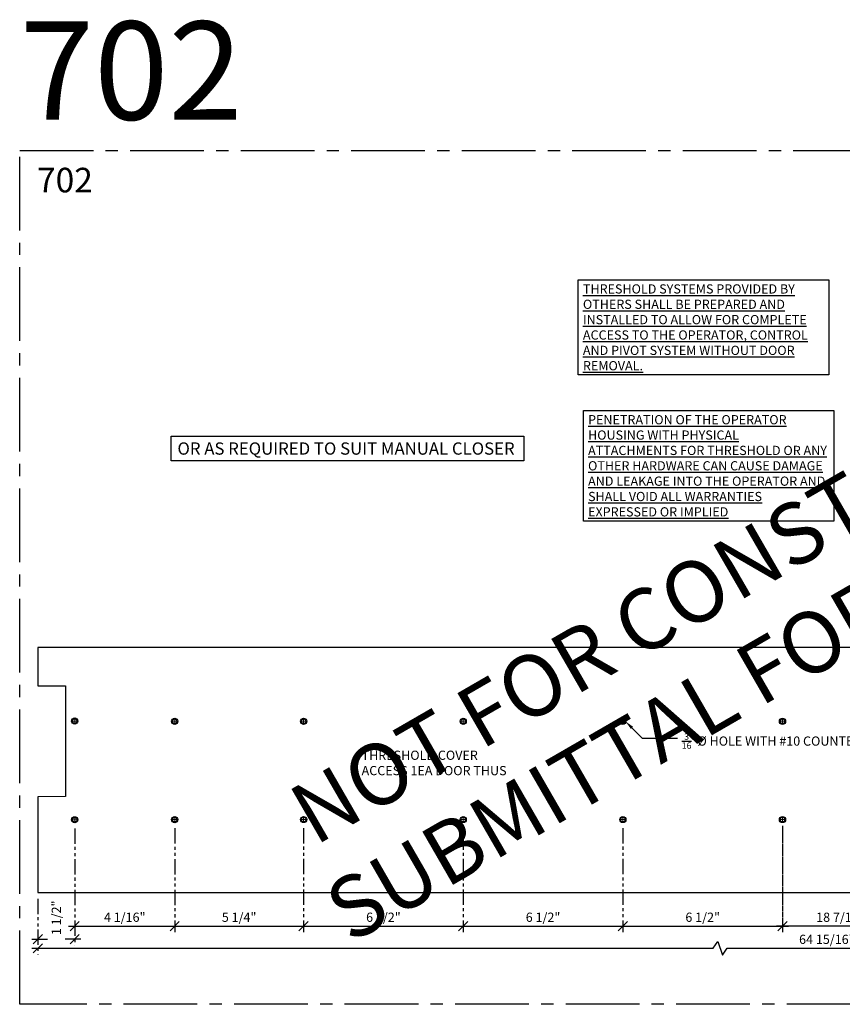
# Model space of a CAD drawing. Units: inches. Extents: x 3 to 2313, y -692 to 358.
# Drawn here: x 1873 to 1906, y -126 to -86 of the extents above; entities that cross this region are included whole.
import ezdxf
from ezdxf import colors
from ezdxf.entities.mleader import LeaderData, LeaderLine
from ezdxf.enums import TextEntityAlignment as Align
from ezdxf.math import Vec2, Vec3

# ---------------------------------------------------------------- set-up
doc = ezdxf.new("R2010")
doc.units = ezdxf.units.IN
doc.header["$MEASUREMENT"] = 0
for name, pattern in [('CENTER2', [1.125, 0.75, -0.125, 0.125, -0.125]), ('DASHDOT', [1, 0.5, -0.25, 0, -0.25]), ('PHANTOM2', [1.25, 0.625, -0.125, 0.125, -0.125, 0.125, -0.125])]:
    doc.linetypes.add(name, pattern=pattern)
doc.layers.add('3-2', color=102, linetype='DASHDOT', lineweight=20)
doc.layers.add('DIM-0', color=12, linetype='Continuous', lineweight=30)
doc.layers.add('CALLOUT', color=6, linetype='Continuous')
doc.layers.add('DIM-LABEL', color=40, linetype='Continuous')
doc.layers.add('CONSTRUCTION', color=8, linetype='CENTER2', plot=False)
doc.layers.add('CONSTRUCTION - SHEET VIEWS', color=8, linetype='CENTER2', plot=False)
doc.layers.add('NOT FOR CONSTRUCTION TEXT', color=254, linetype='Continuous', lineweight=20, transparency=0.8)
doc.styles.add('PSD', font='FRABK.TTF')
doc.dimstyles.new('PSD-FEET', dxfattribs={"dimtxt": 0.09375, "dimasz": 0.09375, "dimexe": 0.0625, "dimexo": 0.0625, "dimgap": 0.03125, "dimtad": 1, "dimdec": 4, "dimrnd": 0.0625, "dimdsep": 46, "dimlunit": 4, "dimtxsty": 'PSD', "dimblk": 'OBLIQUE', "dimcen": 0.09375, "dimdle": 0.0625, "dimclrd": 256, "dimclre": 256, "dimclrt": 256, "dimadec": 1, "dimazin": 0, "dimtfac": 0.7, "dimtdec": 4, "dimtmove": 0, "dimatfit": 3, "dimfxl": 1, "dimtvp": 2, "dimtfill": 1, "dimfrac": 2, "dimtolj": 1, "dimtzin": 0, "dimlwd": -1, "dimlwe": -1, "dimarcsym": 0})
doc.dimstyles.new('PSD-IN', dxfattribs={"dimtxt": 0.09375, "dimasz": 0.09375, "dimexe": 0.0625, "dimexo": 0.0625, "dimgap": 0.03125, "dimtad": 1, "dimdec": 4, "dimrnd": 0.0625, "dimdsep": 46, "dimlunit": 5, "dimtxsty": 'PSD', "dimblk": 'OBLIQUE', "dimcen": 0.09375, "dimdle": 0.0625, "dimclrd": 256, "dimclre": 256, "dimclrt": 256, "dimadec": 1, "dimazin": 0, "dimtfac": 0.7, "dimtdec": 4, "dimtmove": 0, "dimatfit": 3, "dimfxl": 1, "dimtvp": 2, "dimfrac": 2, "dimtolj": 1, "dimtzin": 0, "dimlwd": -1, "dimlwe": -1, "dimarcsym": 0})

# ---------------------------------------------------------------- blocks, each defined once
blk = doc.blocks.new('11x17 PSD MODEL SPACE - SIMPLE')
at = {"layer": 'CONSTRUCTION'}
blk.add_lwpolyline([(0, 8.689), (16.433, 8.689), (16.433, 0), (0, 0)], close=True, dxfattribs=at)
at = {"layer": 'CALLOUT', "style": 'PSD'}
blk.add_attdef('SHEET', text='', height=1, dxfattribs=at).set_placement((0, 8.689), align=Align.BOTTOM_LEFT)
at = {"layer": 'CONSTRUCTION', "style": 'PSD', "flags": 8}
blk.add_attdef('DO_NOT_CHANGE', text='', height=0.25, dxfattribs=at).set_placement((0.177, 8.512), align=Align.TOP_LEFT)
blk = doc.blocks.new('NOT FOR CONSTRUCTION')
at = {"color": 45, "insert": (0, 0), "char_height": 0.625, "attachment_point": 5, "rotation": 30, "style": 'PSD'}
blk.add_mtext_dynamic_manual_height_columns('NOT FOR CONSTRUCTION OR SUBMITTAL FOR REVIEW ONLY', width=12.92634, gutter_width=0.469, heights=[0], dxfattribs=at)
blk = doc.blocks.new('_Oblique')
at = {"color": 0, "linetype": 'ByBlock', "lineweight": -2}
blk.add_line((-0.5, -0.5), (0.5, 0.5), dxfattribs=at)
blk = doc.blocks.new('*D378')
at = {"layer": 'Defpoints', "color": 0, "transparency": 16777216}
for p in [(1879.109, -118.616), (1884.357, -118.613), (1884.357, -122.849)]:
    blk.add_point(p, dxfattribs=at)
at = {"layer": 'DIM-0', "linetype": 'PHANTOM2', "transparency": 16777216}
for p, q in [((1879.109, -118.866), (1879.109, -123.099)), ((1884.357, -118.863), (1884.357, -123.099))]:
    blk.add_line(p, q, dxfattribs=at)
at = {"layer": 'DIM-0', "transparency": 16777216}
blk.add_line((1878.859, -122.849), (1884.607, -122.849), dxfattribs=at)
at = {"layer": 'DIM-0', "transparency": 16777216, "xscale": 0.375, "yscale": 0.375, "zscale": 0.375, "rotation": 180}
blk.add_blockref('_Oblique', (1879.109, -122.849), dxfattribs=at)
at = {"layer": 'DIM-0', "transparency": 16777216, "xscale": 0.375, "yscale": 0.375, "zscale": 0.375}
blk.add_blockref('_Oblique', (1884.357, -122.849), dxfattribs=at)
at = {"layer": 'DIM-0', "color": 3, "transparency": 16777216, "insert": (1881.733, -122.486), "char_height": 0.375, "attachment_point": 5, "style": 'PSD'}
blk.add_mtext('\\A1;5 1/4"', dxfattribs=at)
blk = doc.blocks.new('*D379')
at = {"layer": 'Defpoints', "color": 0, "transparency": 16777216}
for p in [(1884.357, -118.613), (1890.857, -118.613), (1890.857, -122.849)]:
    blk.add_point(p, dxfattribs=at)
at = {"layer": 'DIM-0', "linetype": 'PHANTOM2', "transparency": 16777216}
for p, q in [((1884.357, -118.863), (1884.357, -123.099)), ((1890.857, -118.863), (1890.857, -123.099))]:
    blk.add_line(p, q, dxfattribs=at)
at = {"layer": 'DIM-0', "transparency": 16777216}
blk.add_line((1884.107, -122.849), (1891.107, -122.849), dxfattribs=at)
at = {"layer": 'DIM-0', "transparency": 16777216, "xscale": 0.375, "yscale": 0.375, "zscale": 0.375, "rotation": 180}
blk.add_blockref('_Oblique', (1884.357, -122.849), dxfattribs=at)
at = {"layer": 'DIM-0', "transparency": 16777216, "xscale": 0.375, "yscale": 0.375, "zscale": 0.375}
blk.add_blockref('_Oblique', (1890.857, -122.849), dxfattribs=at)
at = {"layer": 'DIM-0', "color": 3, "transparency": 16777216, "insert": (1887.607, -122.486), "char_height": 0.375, "attachment_point": 5, "style": 'PSD'}
blk.add_mtext('\\A1;6 1/2"', dxfattribs=at)
blk = doc.blocks.new('*D380')
at = {"layer": 'Defpoints', "color": 0, "transparency": 16777216}
for p in [(1890.857, -118.613), (1897.357, -118.613), (1897.357, -122.849)]:
    blk.add_point(p, dxfattribs=at)
at = {"layer": 'DIM-0', "linetype": 'PHANTOM2', "transparency": 16777216}
for p, q in [((1890.857, -118.863), (1890.857, -123.099)), ((1897.357, -118.863), (1897.357, -123.099))]:
    blk.add_line(p, q, dxfattribs=at)
at = {"layer": 'DIM-0', "transparency": 16777216}
blk.add_line((1890.607, -122.849), (1897.607, -122.849), dxfattribs=at)
at = {"layer": 'DIM-0', "transparency": 16777216, "xscale": 0.375, "yscale": 0.375, "zscale": 0.375, "rotation": 180}
blk.add_blockref('_Oblique', (1890.857, -122.849), dxfattribs=at)
at = {"layer": 'DIM-0', "transparency": 16777216, "xscale": 0.375, "yscale": 0.375, "zscale": 0.375}
blk.add_blockref('_Oblique', (1897.357, -122.849), dxfattribs=at)
at = {"layer": 'DIM-0', "color": 3, "transparency": 16777216, "insert": (1894.107, -122.486), "char_height": 0.375, "attachment_point": 5, "style": 'PSD'}
blk.add_mtext('\\A1;6 1/2"', dxfattribs=at)
blk = doc.blocks.new('*D381')
at = {"layer": 'Defpoints', "color": 0, "transparency": 16777216}
for p in [(1897.357, -118.613), (1903.857, -118.613), (1903.857, -122.849)]:
    blk.add_point(p, dxfattribs=at)
at = {"layer": 'DIM-0', "linetype": 'PHANTOM2', "transparency": 16777216}
for p, q in [((1897.357, -118.863), (1897.357, -123.099)), ((1903.857, -118.863), (1903.857, -123.099))]:
    blk.add_line(p, q, dxfattribs=at)
at = {"layer": 'DIM-0', "transparency": 16777216}
blk.add_line((1897.107, -122.849), (1904.107, -122.849), dxfattribs=at)
at = {"layer": 'DIM-0', "transparency": 16777216, "xscale": 0.375, "yscale": 0.375, "zscale": 0.375, "rotation": 180}
blk.add_blockref('_Oblique', (1897.357, -122.849), dxfattribs=at)
at = {"layer": 'DIM-0', "transparency": 16777216, "xscale": 0.375, "yscale": 0.375, "zscale": 0.375}
blk.add_blockref('_Oblique', (1903.857, -122.849), dxfattribs=at)
at = {"layer": 'DIM-0', "color": 3, "transparency": 16777216, "insert": (1900.607, -122.486), "char_height": 0.375, "attachment_point": 5, "style": 'PSD'}
blk.add_mtext('\\A1;6 1/2"', dxfattribs=at)
blk = doc.blocks.new('*D389')
at = {"layer": 'Defpoints', "color": 0, "transparency": 16777216}
for p in [(1903.857, -118.51), (1914.538, -118.599), (1903.857, -122.849)]:
    blk.add_point(p, dxfattribs=at)
at = {"layer": 'DIM-0', "linetype": 'PHANTOM2', "transparency": 16777216}
for p, q in [((1903.857, -118.76), (1903.857, -123.099)), ((1914.538, -118.849), (1914.538, -123.099))]:
    blk.add_line(p, q, dxfattribs=at)
at = {"layer": 'DIM-0', "transparency": 16777216}
for p, q in [((1909.013, -122.568), (1908.825, -122.849)), ((1909.2, -123.13), (1909.013, -122.568)), ((1908.825, -122.849), (1903.607, -122.849)), ((1909.388, -122.849), (1909.2, -123.13)), ((1914.788, -122.849), (1909.388, -122.849))]:
    blk.add_line(p, q, dxfattribs=at)
at = {"layer": 'DIM-0', "transparency": 16777216, "xscale": 0.375, "yscale": 0.375, "zscale": 0.375, "rotation": 180}
blk.add_blockref('_Oblique', (1903.857, -122.849), dxfattribs=at)
at = {"layer": 'DIM-0', "transparency": 16777216, "xscale": 0.375, "yscale": 0.375, "zscale": 0.375}
blk.add_blockref('_Oblique', (1914.538, -122.849), dxfattribs=at)
at = {"layer": 'DIM-0', "color": 3, "transparency": 16777216, "insert": (1906.216, -122.486), "char_height": 0.375, "attachment_point": 5, "style": 'PSD'}
blk.add_mtext('\\A1;18 7/16"', dxfattribs=at)
blk = doc.blocks.new('*D363')
at = {"layer": 'Defpoints', "color": 0, "transparency": 16777216}
for p in [(1873.538, -121.485), (1937.788, -121.485), (1937.788, -123.75)]:
    blk.add_point(p, dxfattribs=at)
at = {"layer": 'DIM-0', "linetype": 'PHANTOM2', "transparency": 16777216}
for p, q in [((1873.538, -121.735), (1873.538, -124)), ((1937.788, -121.735), (1937.788, -124))]:
    blk.add_line(p, q, dxfattribs=at)
at = {"layer": 'DIM-0', "transparency": 16777216}
for p, q in [((1873.288, -123.75), (1901.04, -123.75)), ((1901.04, -123.75), (1901.228, -123.469)), ((1901.228, -123.469), (1901.415, -124.031)), ((1901.415, -124.031), (1901.603, -123.75)), ((1901.603, -123.75), (1938.038, -123.75))]:
    blk.add_line(p, q, dxfattribs=at)
at = {"layer": 'DIM-0', "transparency": 16777216, "xscale": 0.375, "yscale": 0.375, "zscale": 0.375, "rotation": 180}
blk.add_blockref('_Oblique', (1873.538, -123.75), dxfattribs=at)
at = {"layer": 'DIM-0', "transparency": 16777216, "xscale": 0.375, "yscale": 0.375, "zscale": 0.375}
blk.add_blockref('_Oblique', (1937.788, -123.75), dxfattribs=at)
at = {"layer": 'DIM-0', "transparency": 16777216, "insert": (1905.663, -123.387), "char_height": 0.375, "attachment_point": 5, "style": 'PSD', "bg_fill": 3, "box_fill_scale": 1.25, "bg_fill_color": 256, "bg_fill_true_color": 13158600, "bg_fill_transparency": 0}
blk.add_mtext('\\A1;64 15/16"', dxfattribs=at)
blk = doc.blocks.new('*D360')
at = {"layer": 'Defpoints', "color": 0, "transparency": 16777216}
for p in [(1875.038, -118.624), (1879.109, -118.616), (1879.109, -122.849)]:
    blk.add_point(p, dxfattribs=at)
at = {"layer": 'DIM-0', "linetype": 'PHANTOM2', "transparency": 16777216}
for p, q in [((1875.038, -118.874), (1875.038, -123.099)), ((1879.109, -118.866), (1879.109, -123.099))]:
    blk.add_line(p, q, dxfattribs=at)
at = {"layer": 'DIM-0', "transparency": 16777216}
blk.add_line((1874.788, -122.849), (1879.359, -122.849), dxfattribs=at)
at = {"layer": 'DIM-0', "transparency": 16777216, "xscale": 0.375, "yscale": 0.375, "zscale": 0.375, "rotation": 180}
blk.add_blockref('_Oblique', (1875.038, -122.849), dxfattribs=at)
at = {"layer": 'DIM-0', "transparency": 16777216, "xscale": 0.375, "yscale": 0.375, "zscale": 0.375}
blk.add_blockref('_Oblique', (1879.109, -122.849), dxfattribs=at)
at = {"layer": 'DIM-0', "transparency": 16777216, "insert": (1877.074, -122.486), "char_height": 0.375, "attachment_point": 5, "style": 'PSD'}
blk.add_mtext('\\A1;4 1/16"', dxfattribs=at)
blk = doc.blocks.new('*D361')
at = {"layer": 'Defpoints', "color": 0, "transparency": 16777216}
for p in [(1875.038, -118.624), (1873.538, -121.485), (1873.538, -123.377)]:
    blk.add_point(p, dxfattribs=at)
at = {"layer": 'DIM-0', "linetype": 'PHANTOM2', "transparency": 16777216}
for p, q in [((1875.038, -118.874), (1875.038, -123.627)), ((1873.538, -121.735), (1873.538, -123.627))]:
    blk.add_line(p, q, dxfattribs=at)
at = {"layer": 'DIM-0', "transparency": 16777216}
for p, q in [((1873.288, -123.377), (1873.925, -123.377)), ((1875.288, -123.377), (1874.652, -123.377))]:
    blk.add_line(p, q, dxfattribs=at)
at = {"layer": 'DIM-0', "transparency": 16777216, "xscale": 0.375, "yscale": 0.375, "zscale": 0.375, "rotation": 180}
blk.add_blockref('_Oblique', (1873.538, -123.377), dxfattribs=at)
at = {"layer": 'DIM-0', "transparency": 16777216, "xscale": 0.375, "yscale": 0.375, "zscale": 0.375}
blk.add_blockref('_Oblique', (1875.038, -123.377), dxfattribs=at)
at = {"layer": 'DIM-0', "transparency": 16777216, "insert": (1874.288, -122.51), "char_height": 0.375, "attachment_point": 5, "rotation": 90, "style": 'PSD'}
blk.add_mtext('\\A1;1 1/2"', dxfattribs=at)
blk = doc.blocks.new('A$C470d199b')
at = {"layer": 'CALLOUT', "insert": (0, 0), "char_height": 0.5, "attachment_point": 1, "style": 'PSD', "bg_fill": 16, "box_fill_scale": 1.5, "bg_fill_color": 256, "bg_fill_transparency": 0}
blk.add_mtext_dynamic_manual_height_columns('OR AS REQUIRED TO SUIT MANUAL CLOSER', width=13.85698, gutter_width=0.469, heights=[0], dxfattribs=at)
blk = doc.blocks.new('OR AS REQUIRED TO SUIT MANUAL CLOSER')
at = {"layer": 'CALLOUT'}
blk.add_blockref('A$C470d199b', (-21.577, -11.177), dxfattribs=at)

msp = doc.modelspace()

# ---------------------------------------------------------------- linework, layer by layer
msp.add_lwpolyline([(1873.53847, -121.48461), (1937.78847, -121.48461), (1937.78847, -111.50711), (1873.53847, -111.50711), (1873.53847, -113.07383), (1874.66346, -113.07379), (1874.66368, -117.57383), (1873.54067, -117.582)], close=True)
at = {"color": 7, "lineweight": -3}
for centre, radius in [((1875.03847, -114.50273), 0.12598), ((1875.03847, -114.50273), 0.09375), ((1879.10866, -114.50986), 0.12598), ((1879.10866, -114.50986), 0.09375), ((1884.35662, -114.51013), 0.12598), ((1884.35662, -114.51013), 0.09375), ((1890.85662, -114.51013), 0.12598), ((1890.85662, -114.51013), 0.09375), ((1897.35662, -114.51013), 0.12598), ((1897.35662, -114.51013), 0.09375), ((1903.85662, -114.51013), 0.12598), ((1903.85662, -114.51013), 0.09375), ((1875.03847, -118.52038), 0.12598), ((1875.03847, -118.52038), 0.09375), ((1879.10866, -118.51325), 0.12598), ((1879.10866, -118.51325), 0.09375), ((1884.35662, -118.51013), 0.12598), ((1884.35662, -118.51013), 0.09375), ((1890.85662, -118.51013), 0.12598), ((1890.85662, -118.51013), 0.09375), ((1897.35662, -118.51013), 0.12598), ((1897.35662, -118.51013), 0.09375), ((1903.85662, -118.51013), 0.12598), ((1903.85662, -118.51013), 0.09375)]:
    msp.add_circle(centre, radius, dxfattribs=at)
at = {"layer": '3-2', "color": 102, "lineweight": 20}
for points in [[(1874.93535, -114.50273), (1875.1416, -114.50273)], [(1875.03847, -114.39961), (1875.03847, -114.60586)], [(1879.00554, -114.50986), (1879.21179, -114.50986)], [(1879.10866, -114.40674), (1879.10866, -114.61299)], [(1884.2535, -114.51013), (1884.45975, -114.51013)], [(1884.35662, -114.61326), (1884.35662, -114.40701)], [(1890.7535, -114.51013), (1890.95975, -114.51013)], [(1890.85662, -114.61326), (1890.85662, -114.40701)], [(1897.2535, -114.51013), (1897.45975, -114.51013)], [(1897.35662, -114.61326), (1897.35662, -114.40701)], [(1903.7535, -114.51013), (1903.95975, -114.51013)], [(1903.85662, -114.61326), (1903.85662, -114.40701)], [(1874.93535, -118.52038), (1875.1416, -118.52038)], [(1875.03847, -118.6235), (1875.03847, -118.41725)], [(1879.00554, -118.51325), (1879.21179, -118.51325)], [(1879.10866, -118.61637), (1879.10866, -118.41012)], [(1884.2535, -118.51013), (1884.45975, -118.51013)], [(1884.35662, -118.61326), (1884.35662, -118.40701)], [(1890.7535, -118.51013), (1890.95975, -118.51013)], [(1890.85662, -118.61326), (1890.85662, -118.40701)], [(1897.2535, -118.51013), (1897.45975, -118.51013)], [(1897.35662, -118.61326), (1897.35662, -118.40701)], [(1903.7535, -118.51013), (1903.95975, -118.51013)], [(1903.85662, -118.61326), (1903.85662, -118.40701)]]:
    msp.add_lwpolyline(points, dxfattribs=at)

# ---------------------------------------------------------------- block references
at = {"layer": 'CALLOUT'}
msp.add_blockref('OR AS REQUIRED TO SUIT MANUAL CLOSER', (1900.7982, -91.98205), dxfattribs=at)
at = {"layer": 'CONSTRUCTION - SHEET VIEWS'}
ref = msp.add_blockref('11x17 PSD MODEL SPACE - SIMPLE', (1872.79731, -126.03011), dxfattribs=dict(at, xscale=4, yscale=4, zscale=4))
ref.add_attrib('SHEET', '702', dxfattribs={"layer": 'CALLOUT', "height": 4, "style": 'PSD'}).set_placement((1872.79731, -91.27495), align=Align.BOTTOM_LEFT)
ref.add_attrib('DO_NOT_CHANGE', '702', dxfattribs={"layer": 'CONSTRUCTION', "height": 1, "style": 'PSD'}).set_placement((1873.50442, -91.98205), align=Align.TOP_LEFT)
at = {"layer": 'NOT FOR CONSTRUCTION TEXT', "xscale": 4, "yscale": 4, "zscale": 4}
msp.add_blockref('NOT FOR CONSTRUCTION', (1905.45114, -108.65253), dxfattribs=at)

# ---------------------------------------------------------------- texts
at = {"layer": 'CALLOUT', "char_height": 0.375, "width": 9.8249138, "attachment_point": 1, "style": 'PSD', "bg_fill": 16, "box_fill_scale": 1.5, "bg_fill_color": 256, "bg_fill_transparency": 0}
for s, insert in [('\\pxsm1;{\\fFranklin Gothic Book|b1|i0|c0|p34;\\LTHRESHOLD SYSTEMS PROVIDED BY OTHERS SHALL BE PREPARED AND INSTALLED TO ALLOW FOR COMPLETE ACCESS TO THE OPERATOR, CONTROL AND PIVOT SYSTEM WITHOUT DOOR REMOVAL.}', (1895.73047, -96.7251)), ('\\pxsm1;{\\fFranklin Gothic Book|b1|i0|c0|p34;\\LPENETRATION OF THE OPERATOR HOUSING WITH PHYSICAL ATTACHMENTS FOR THRESHOLD OR ANY OTHER HARDWARE CAN CAUSE DAMAGE AND LEAKAGE INTO THE OPERATOR AND SHALL VOID ALL WARRANTIES EXPRESSED OR IMPLIED}', (1895.94027, -102.04837))]:
    msp.add_mtext(s, dxfattribs=dict(at, insert=insert))
at = {"layer": 'DIM-LABEL', "insert": (1886.71845, -115.70552), "char_height": 0.375, "width": 6.0343419, "attachment_point": 1, "style": 'PSD', "bg_fill": 16, "box_fill_scale": 1.5, "bg_fill_color": 256, "bg_fill_transparency": 0}
msp.add_mtext('THRESHOLD COVER ACCESS 1EA DOOR THUS', dxfattribs=at)

# ---------------------------------------------------------------- dimensions: what is measured, and where the dimension line sits
at = {"layer": 'DIM-0'}
for base, p1, p2, picture, middle in [((1884.35662, -122.84914), (1879.10866, -118.61637), (1884.35662, -118.61326), '*D378', (1881.73264, -122.48595)), ((1890.85662, -122.84914), (1884.35662, -118.61326), (1890.85662, -118.61326), '*D379', (1887.60662, -122.48595)), ((1897.35662, -122.84914), (1890.85662, -118.61326), (1897.35662, -118.61326), '*D380', (1894.10662, -122.48595)), ((1903.85662, -122.84914), (1897.35662, -118.61326), (1903.85662, -118.61326), '*D381', (1900.60662, -122.48595))]:
    dim = msp.add_linear_dim(base=base, p1=p1, p2=p2, dimstyle='PSD-IN', override={"dimpost": '"', "dimclrt": 3}, dxfattribs=at)
    dim.commit()
    dim.dimension.update_dxf_attribs({"geometry": picture, "text_midpoint": middle})
dim = msp.add_linear_dim(base=(1903.85662, -122.84914), p1=(1914.53847, -118.59898), p2=(1903.85662, -118.51013), angle=180, text='18 7/16"', dimstyle='PSD-IN', override={"dimpost": '"', "dimclrt": 3}, dxfattribs=at)
dim.commit()
dim.dimension.update_dxf_attribs({"geometry": '*D389', "text_midpoint": (1906.21581, -122.84914), "dimtype": 160})

# ---------------------------------------------------------------- leaders
ml = msp.add_multileader_mtext('Standard', dxfattribs=at)
ml.set_content('\\A1;{\\H0.7x;\\S3/16;}"%%C HOLE WITH #10 COUNTERSINK TYPICAL', color=256, style='PSD')
ml.set_leader_properties()
ml.build(insert=Vec2(0, 0))
ml.multileader.update_dxf_attribs({"dogleg_length": 0.36, "arrow_head_size": 0.375, "scale": 4})
ctx = ml.context
ctx.base_point, ctx.scale, ctx.char_height, ctx.arrow_head_size, ctx.landing_gap_size, ctx.plane_origin = Vec3(1899.58203, -115.19242), 4, 0.375, 0.375, 0.17188, Vec3(1897.45975, -115.44763)
notes = []
notes.append((ctx, [(0, (1, 1, 0), (1898.14203, -115.19242), (1, 0), 1.44, [(0, [(1897.45975, -114.51013)], 0, [])])]))
ctx.mtext.insert, ctx.mtext.width, ctx.mtext.flow_direction = Vec3(1899.7539, -115.00107), 4.8878247, 5
for ctx, leaders in notes:
    for number, flags, end, landing, length, lines in leaders:
        leader = LeaderData()
        leader.index, (leader.has_last_leader_line, leader.has_dogleg_vector, leader.attachment_direction) = number, flags
        leader.last_leader_point, leader.dogleg_vector, leader.dogleg_length = Vec3(end), Vec3(landing), length
        for number, points, colour, breaks in lines:
            line = LeaderLine()
            line.index, line.vertices, line.color, line.breaks = number, Vec3.list(points), colors.encode_raw_color(colour), breaks
            leader.lines.append(line)
        ctx.leaders.append(leader)

# ---------------------------------------------------------------- next in the draw order: dimensions: what is measured, and where the dimension line sits
dim = msp.add_linear_dim(base=(1937.78847, -123.74986), p1=(1873.53847, -121.48461), p2=(1937.78847, -121.48461), text='64 15/16"', dimstyle='PSD-FEET', dxfattribs=at)
dim.commit()
dim.dimension.update_dxf_attribs({"geometry": '*D363', "text_midpoint": (1905.66347, -123.38668)})

# ---------------------------------------------------------------- next in the draw order: dimensions: what is measured, and where the dimension line sits
dim = msp.add_linear_dim(base=(1873.53847, -123.37696), p1=(1875.03847, -118.6235), p2=(1873.53847, -121.48461), dimstyle='PSD-IN', override={"dimpost": '"'}, dxfattribs=at)
dim.commit()
dim.dimension.update_dxf_attribs({"geometry": '*D361', "text_midpoint": (1874.28847, -123.37696), "dimtype": 160, "text_rotation": 90})
dim = msp.add_linear_dim(base=(1879.10866, -122.84914), p1=(1875.03847, -118.6235), p2=(1879.10866, -118.61637), dimstyle='PSD-IN', override={"dimpost": '"'}, dxfattribs=at)
dim.commit()
dim.dimension.update_dxf_attribs({"geometry": '*D360', "text_midpoint": (1877.07357, -122.48595)})

doc.saveas('drawing.dxf')
